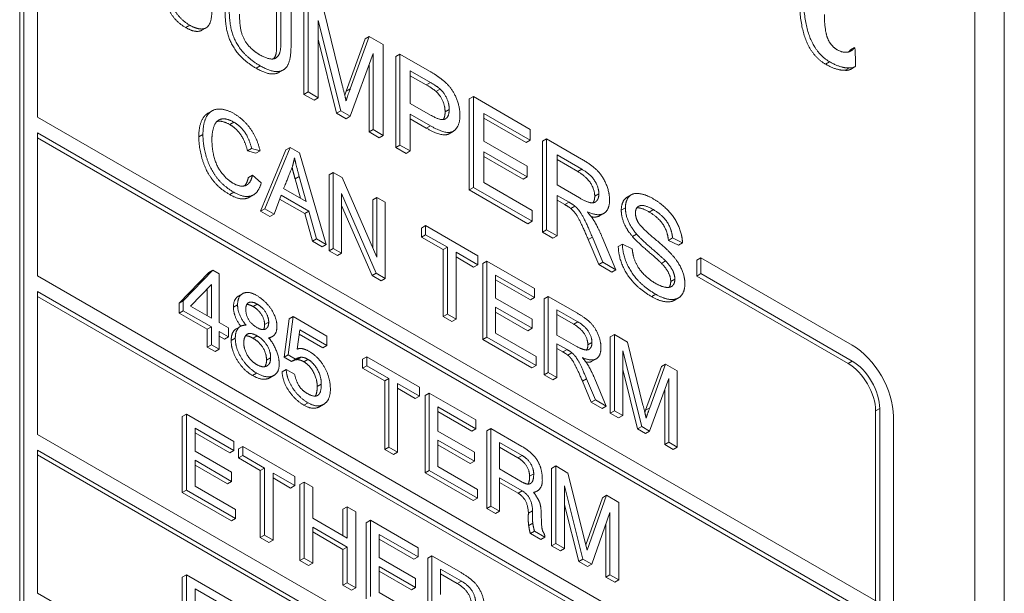
# Model space of a CAD drawing. Units: inches. Extents: x -19.2 to 3.8, y -9.3 to 9.9.
# Drawn here: x -5.7 to -5.2, y -6.1 to -5.8 of the extents above; entities that cross this region are included whole.
import ezdxf

# ---------------------------------------------------------------- set-up
doc = ezdxf.new("R2010")
doc.units = ezdxf.units.IN
doc.header["$MEASUREMENT"] = 0
doc.layers.add('VisibleEdgeEntityLayer', color=178, linetype='Continuous', lineweight=0)

msp = doc.modelspace()

# ---------------------------------------------------------------- linework, layer by layer
at = {"layer": 'VisibleEdgeEntityLayer'}
for p, q in [((-5.17676, -4.38793), (-5.17676, -7.65391)), ((-5.16161, -7.7029), (-5.16161, -4.43692)), ((-5.66621, -6.21497), (-5.66621, -5.79582)), ((-5.66833, -5.79705), (-5.66833, -6.2162)), ((-5.65914, -5.7999), (-5.65914, -5.9001)), ((-5.52866, -5.83541), (-5.52866, -5.86245)), ((-5.52204, -5.88841), (-5.52204, -5.84168)), ((-5.51992, -5.88719), (-5.51992, -5.84045)), ((-5.51188, -5.84509), (-5.50232, -5.88371)), ((-5.50309, -5.89691), (-5.51474, -5.8504)), ((-5.51474, -5.8504), (-5.51474, -5.89018)), ((-5.58288, -5.85407), (-5.58075, -5.85285)), ((-5.57456, -5.85543), (-5.57244, -5.85421)), ((-5.50521, -5.89813), (-5.51474, -5.86009)), ((-5.50034, -5.88673), (-5.49055, -5.85986)), ((-5.49822, -5.88551), (-5.48842, -5.85864)), ((-5.49055, -5.85986), (-5.48842, -5.85864)), ((-5.48842, -5.85864), (-5.48123, -5.86279)), ((-5.4864, -5.86745), (-5.49822, -5.89972)), ((-5.4864, -5.90654), (-5.4864, -5.86745)), ((-5.48123, -5.86279), (-5.48123, -5.90953)), ((-5.47478, -5.86896), (-5.47266, -5.86774)), ((-5.47266, -5.86774), (-5.45744, -5.87653)), ((-5.47266, -5.91448), (-5.47266, -5.86774)), ((-5.24156, -5.86651), (-5.24085, -5.86555)), ((-5.24085, -5.86555), (-5.23873, -5.86433)), ((-5.24045, -5.86601), (-5.24041, -5.86598)), ((-5.24041, -5.86598), (-5.24021, -5.86588)), ((-5.47478, -5.9157), (-5.47478, -5.86896)), ((-5.25361, -5.87288), (-5.25149, -5.87166)), ((-5.54666, -5.87498), (-5.54454, -5.87376)), ((-5.53475, -5.87704), (-5.53263, -5.87582)), ((-5.48852, -5.90776), (-5.48852, -5.87324)), ((-5.45695, -5.88234), (-5.46731, -5.87636)), ((-5.46731, -5.87636), (-5.46731, -5.89307)), ((-5.24346, -5.87603), (-5.24134, -5.87481)), ((-5.24047, -5.87538), (-5.23835, -5.87416)), ((-5.23823, -5.87409), (-5.23835, -5.87416)), ((-5.45907, -5.88357), (-5.46731, -5.87881)), ((-5.45907, -5.88357), (-5.45695, -5.88234)), ((-5.52204, -5.88841), (-5.51992, -5.88719)), ((-5.51474, -5.89018), (-5.51992, -5.88719)), ((-5.50107, -5.88878), (-5.50034, -5.88673)), ((-5.50034, -5.88673), (-5.49822, -5.88551)), ((-5.45412, -5.88689), (-5.452, -5.88567)), ((-5.51686, -5.8914), (-5.52204, -5.88841)), ((-5.51686, -5.8914), (-5.51474, -5.89018)), ((-5.46731, -5.89307), (-5.45689, -5.89909)), ((-5.43698, -5.89079), (-5.43485, -5.88956)), ((-5.43698, -5.93753), (-5.43698, -5.89079)), ((-5.43485, -5.88956), (-5.40558, -5.90647)), ((-5.43485, -5.9363), (-5.43485, -5.88956)), ((-5.57146, -5.89813), (-5.56934, -5.8969)), ((-5.50521, -5.89813), (-5.50309, -5.89691)), ((-5.50034, -5.90094), (-5.50521, -5.89813)), ((-5.49822, -5.89972), (-5.50309, -5.89691)), ((-5.44941, -5.89739), (-5.44729, -5.89617)), ((-5.65914, -5.9001), (-5.22573, -6.15032)), ((-5.56021, -5.90398), (-5.55809, -5.90275)), ((-5.50034, -5.90094), (-5.49822, -5.89972)), ((-5.46731, -5.8986), (-5.46731, -5.91756)), ((-5.45697, -5.90457), (-5.46731, -5.8986)), ((-5.45909, -5.9058), (-5.46731, -5.90105)), ((-5.42951, -5.89819), (-5.42951, -5.91244)), ((-5.40558, -5.912), (-5.42951, -5.89819)), ((-5.4077, -5.91323), (-5.42951, -5.90064)), ((-5.22573, -6.15849), (-5.65914, -5.90826)), ((-5.65914, -5.90826), (-5.65914, -5.98175)), ((-5.48852, -5.90776), (-5.4864, -5.90654)), ((-5.48335, -5.91075), (-5.48852, -5.90776)), ((-5.48123, -5.90953), (-5.4864, -5.90654)), ((-5.45909, -5.9058), (-5.45697, -5.90457)), ((-5.44738, -5.9087), (-5.44526, -5.90747)), ((-5.40558, -5.90647), (-5.40558, -5.912)), ((-5.65914, -5.91071), (-5.22786, -6.15971)), ((-5.57614, -5.91034), (-5.57402, -5.90912)), ((-5.48335, -5.91075), (-5.48123, -5.90953)), ((-5.42951, -5.91244), (-5.40711, -5.92538)), ((-5.4077, -5.91323), (-5.40558, -5.912)), ((-5.39926, -5.91257), (-5.39714, -5.91134)), ((-5.39926, -5.9593), (-5.39926, -5.91257)), ((-5.39714, -5.95808), (-5.39714, -5.91134)), ((-5.39714, -5.91134), (-5.37919, -5.9217)), ((-5.55112, -5.91744), (-5.549, -5.91621)), ((-5.54672, -5.91874), (-5.55112, -5.91744)), ((-5.5446, -5.91752), (-5.549, -5.91621)), ((-5.54672, -5.91874), (-5.5446, -5.91752)), ((-5.54435, -5.94854), (-5.53132, -5.91693)), ((-5.54223, -5.94732), (-5.52919, -5.9157)), ((-5.53132, -5.91693), (-5.52919, -5.9157)), ((-5.52919, -5.9157), (-5.52433, -5.91851)), ((-5.47478, -5.9157), (-5.47266, -5.91448)), ((-5.46943, -5.91879), (-5.47478, -5.9157)), ((-5.46731, -5.91756), (-5.47266, -5.91448)), ((-5.46943, -5.91879), (-5.46731, -5.91756)), ((-5.42951, -5.91798), (-5.42951, -5.93385)), ((-5.40711, -5.93091), (-5.42951, -5.91798)), ((-5.52433, -5.91851), (-5.51053, -5.96562)), ((-5.40923, -5.93214), (-5.42951, -5.92043)), ((-5.39179, -5.91957), (-5.39179, -5.93505)), ((-5.37897, -5.92697), (-5.39179, -5.91957)), ((-5.38109, -5.9282), (-5.39179, -5.92202)), ((-5.50905, -5.92978), (-5.50693, -5.92855)), ((-5.50693, -5.9677), (-5.50693, -5.92855)), ((-5.50693, -5.92855), (-5.50233, -5.93121)), ((-5.40711, -5.92538), (-5.40711, -5.93091)), ((-5.38109, -5.9282), (-5.37897, -5.92697)), ((-5.55063, -5.93122), (-5.54851, -5.92999)), ((-5.54851, -5.92999), (-5.54403, -5.93389)), ((-5.52661, -5.93186), (-5.52449, -5.93063)), ((-5.52385, -5.94184), (-5.52661, -5.93186)), ((-5.52093, -5.94353), (-5.52449, -5.93063)), ((-5.50905, -5.96892), (-5.50905, -5.92978)), ((-5.50233, -5.93121), (-5.48451, -5.97227)), ((-5.40923, -5.93214), (-5.40711, -5.93091)), ((-5.53249, -5.93685), (-5.52093, -5.94353)), ((-5.43698, -5.93753), (-5.43485, -5.9363)), ((-5.40677, -5.95497), (-5.43698, -5.93753)), ((-5.40465, -5.95374), (-5.43485, -5.9363)), ((-5.42951, -5.93385), (-5.40465, -5.94821)), ((-5.39179, -5.93505), (-5.38031, -5.94168)), ((-5.56023, -5.94003), (-5.55811, -5.9388)), ((-5.55012, -5.94136), (-5.548, -5.94013)), ((-5.5338, -5.94032), (-5.53745, -5.95007)), ((-5.52165, -5.94979), (-5.53456, -5.94234)), ((-5.51953, -5.94857), (-5.5338, -5.94032)), ((-5.50263, -5.93944), (-5.50263, -5.97018)), ((-5.48485, -5.98045), (-5.50263, -5.93944)), ((-5.48663, -5.94272), (-5.48451, -5.9415)), ((-5.48663, -5.96739), (-5.48663, -5.94272)), ((-5.48451, -5.9415), (-5.48021, -5.94398)), ((-5.48451, -5.97227), (-5.48451, -5.9415)), ((-5.39179, -5.94039), (-5.39179, -5.96116)), ((-5.38562, -5.94396), (-5.39179, -5.94039)), ((-5.38774, -5.94518), (-5.39179, -5.94284)), ((-5.3724, -5.94086), (-5.37028, -5.93964)), ((-5.35572, -5.94133), (-5.3536, -5.9401)), ((-5.54435, -5.94854), (-5.54223, -5.94732)), ((-5.53958, -5.9513), (-5.54435, -5.94854)), ((-5.53745, -5.95007), (-5.54223, -5.94732)), ((-5.52165, -5.94979), (-5.51953, -5.94857)), ((-5.5156, -5.96269), (-5.51953, -5.94857)), ((-5.48697, -5.98167), (-5.50263, -5.94556)), ((-5.48021, -5.94398), (-5.48021, -5.98312)), ((-5.40465, -5.94821), (-5.40465, -5.95374)), ((-5.38774, -5.94518), (-5.38562, -5.94396)), ((-5.38475, -5.94713), (-5.38263, -5.9459)), ((-5.35874, -5.94804), (-5.35662, -5.94681)), ((-5.34434, -5.94898), (-5.34222, -5.94775)), ((-5.53958, -5.9513), (-5.53745, -5.95007)), ((-5.51772, -5.96391), (-5.52165, -5.94979)), ((-5.40677, -5.95497), (-5.40465, -5.95374)), ((-5.36988, -5.95093), (-5.36776, -5.9497)), ((-5.46153, -5.95722), (-5.45941, -5.95599)), ((-5.46153, -5.96185), (-5.46153, -5.95722)), ((-5.45941, -5.95599), (-5.43262, -5.97146)), ((-5.45941, -5.96063), (-5.45941, -5.95599)), ((-5.39926, -5.9593), (-5.39714, -5.95808)), ((-5.39179, -5.96116), (-5.39714, -5.95808)), ((-5.51772, -5.96391), (-5.5156, -5.96269)), ((-5.51265, -5.96684), (-5.51772, -5.96391)), ((-5.51053, -5.96562), (-5.5156, -5.96269)), ((-5.46153, -5.96185), (-5.45941, -5.96063)), ((-5.45037, -5.96829), (-5.46153, -5.96185)), ((-5.44825, -5.96707), (-5.45941, -5.96063)), ((-5.39391, -5.96239), (-5.39926, -5.9593)), ((-5.39391, -5.96239), (-5.39179, -5.96116)), ((-5.37572, -5.96317), (-5.3736, -5.96195)), ((-5.37031, -5.97601), (-5.37572, -5.96317)), ((-5.36819, -5.97479), (-5.3736, -5.96195)), ((-5.36855, -5.96191), (-5.3615, -5.97865)), ((-5.353, -5.96155), (-5.35088, -5.96032)), ((-5.33447, -5.96354), (-5.33235, -5.96231)), ((-5.32934, -5.96606), (-5.33447, -5.96354)), ((-5.32722, -5.96484), (-5.33235, -5.96231)), ((-5.51265, -5.96684), (-5.51053, -5.96562)), ((-5.50905, -5.96892), (-5.50693, -5.9677)), ((-5.50475, -5.9714), (-5.50905, -5.96892)), ((-5.50263, -5.97018), (-5.50693, -5.9677)), ((-5.45037, -5.96829), (-5.44825, -5.96707)), ((-5.45037, -6.0028), (-5.45037, -5.96829)), ((-5.44825, -6.00157), (-5.44825, -5.96707)), ((-5.36027, -5.96677), (-5.35815, -5.96555)), ((-5.35815, -5.96555), (-5.3531, -5.96797)), ((-5.32934, -5.96606), (-5.32722, -5.96484)), ((-5.50475, -5.9714), (-5.50263, -5.97018)), ((-5.43262, -5.97609), (-5.44378, -5.96965)), ((-5.44378, -5.96965), (-5.44378, -6.00416)), ((-5.43474, -5.97732), (-5.44378, -5.9721)), ((-5.43262, -5.97146), (-5.43262, -5.97609)), ((-5.33802, -5.97539), (-5.3359, -5.97416)), ((-5.31986, -5.97374), (-5.31774, -5.97252)), ((-5.31986, -5.97374), (-5.31986, -5.98191)), ((-5.31774, -5.98068), (-5.31774, -5.97252)), ((-5.31774, -5.97252), (-5.23988, -6.01747)), ((-5.58412, -5.9947), (-5.56887, -5.97892)), ((-5.571, -5.98015), (-5.56887, -5.97892)), ((-5.56887, -5.97892), (-5.56568, -5.98077)), ((-5.43474, -5.97732), (-5.43262, -5.97609)), ((-5.43001, -5.97541), (-5.42789, -5.97419)), ((-5.43001, -6.01455), (-5.43001, -5.97541)), ((-5.42789, -6.01333), (-5.42789, -5.97419)), ((-5.42789, -5.97419), (-5.40338, -5.98834)), ((-5.37031, -5.97601), (-5.36819, -5.97479)), ((-5.36362, -5.97988), (-5.37031, -5.97601)), ((-5.3615, -5.97865), (-5.36819, -5.97479)), ((-5.36362, -5.97988), (-5.3615, -5.97865)), ((-5.65914, -5.98175), (-5.22574, -6.23197)), ((-5.58625, -5.99593), (-5.571, -5.98015)), ((-5.56568, -5.98077), (-5.56568, -6.00584)), ((-5.48697, -5.98167), (-5.48485, -5.98045)), ((-5.48233, -5.98435), (-5.48697, -5.98167)), ((-5.48021, -5.98312), (-5.48485, -5.98045)), ((-5.48233, -5.98435), (-5.48021, -5.98312)), ((-5.40338, -5.99298), (-5.42342, -5.98141)), ((-5.42342, -5.98141), (-5.42342, -5.99335)), ((-5.4055, -5.9942), (-5.42342, -5.98386)), ((-5.33329, -5.98475), (-5.33116, -5.98353)), ((-5.31986, -5.98191), (-5.31774, -5.98068)), ((-5.31986, -5.98191), (-5.242, -6.02686)), ((-5.23988, -6.02564), (-5.31774, -5.98068)), ((-5.56966, -5.98619), (-5.58037, -5.99736)), ((-5.57178, -6.00231), (-5.57178, -5.9884)), ((-5.56966, -6.00354), (-5.56966, -5.98619)), ((-5.40338, -5.98834), (-5.40338, -5.99298)), ((-5.22574, -6.24014), (-5.65914, -5.98991)), ((-5.65914, -5.98991), (-5.65914, -6.0634)), ((-5.65914, -5.99236), (-5.22786, -6.24136)), ((-5.55575, -5.99222), (-5.55363, -5.991)), ((-5.42342, -5.99335), (-5.40466, -6.00418)), ((-5.4055, -5.9942), (-5.40338, -5.99298)), ((-5.39843, -5.99365), (-5.39631, -5.99242)), ((-5.39843, -6.03279), (-5.39843, -5.99365)), ((-5.39631, -6.03157), (-5.39631, -5.99242)), ((-5.39631, -5.99242), (-5.38128, -6.0011)), ((-5.34309, -5.99252), (-5.34097, -5.99129)), ((-5.33147, -5.99442), (-5.32934, -5.99319)), ((-5.58625, -5.99593), (-5.58412, -5.9947)), ((-5.58625, -6.00097), (-5.58625, -5.99593)), ((-5.58412, -5.99974), (-5.58412, -5.9947)), ((-5.58037, -5.99736), (-5.56966, -6.00354)), ((-5.55832, -5.99795), (-5.5562, -5.99673)), ((-5.54821, -5.99761), (-5.54609, -5.99639)), ((-5.40466, -6.00882), (-5.42342, -5.99798)), ((-5.42342, -5.99798), (-5.42342, -6.01128)), ((-5.38109, -6.00552), (-5.39183, -5.99932)), ((-5.39183, -5.99932), (-5.39183, -6.01228)), ((-5.58625, -6.00097), (-5.58412, -5.99974)), ((-5.57178, -6.00932), (-5.58625, -6.00097)), ((-5.56966, -6.00809), (-5.58412, -5.99974)), ((-5.53223, -6.0237), (-5.52967, -6.00401)), ((-5.5301, -6.02247), (-5.52755, -6.00279)), ((-5.52967, -6.00401), (-5.52755, -6.00279)), ((-5.52755, -6.00279), (-5.5102, -6.0128)), ((-5.45037, -6.0028), (-5.44825, -6.00157)), ((-5.4459, -6.00538), (-5.45037, -6.0028)), ((-5.44378, -6.00416), (-5.44825, -6.00157)), ((-5.4459, -6.00538), (-5.44378, -6.00416)), ((-5.40678, -6.01004), (-5.42342, -6.00043)), ((-5.40466, -6.00418), (-5.40466, -6.00882)), ((-5.38321, -6.00674), (-5.39183, -6.00177)), ((-5.57178, -6.00932), (-5.56966, -6.00809)), ((-5.57178, -6.01847), (-5.57178, -6.00932)), ((-5.56966, -6.01724), (-5.56966, -6.00809)), ((-5.56568, -6.00584), (-5.56086, -6.00862)), ((-5.56086, -6.00862), (-5.56086, -6.01318)), ((-5.55688, -6.00906), (-5.55476, -6.00783)), ((-5.54229, -6.00689), (-5.54017, -6.00566)), ((-5.52418, -6.00953), (-5.52555, -6.01951)), ((-5.5102, -6.0176), (-5.52418, -6.00953)), ((-5.40678, -6.01004), (-5.40466, -6.00882)), ((-5.38321, -6.00674), (-5.38109, -6.00552)), ((-5.56086, -6.01318), (-5.56568, -6.01039)), ((-5.56568, -6.01039), (-5.56568, -6.01954)), ((-5.56298, -6.0144), (-5.56568, -6.01284)), ((-5.56298, -6.0144), (-5.56086, -6.01318)), ((-5.55949, -6.01515), (-5.55737, -6.01393)), ((-5.54826, -6.01392), (-5.54613, -6.01269)), ((-5.53999, -6.01403), (-5.53832, -6.01307)), ((-5.51232, -6.01883), (-5.52449, -6.0118)), ((-5.5102, -6.0128), (-5.5102, -6.0176)), ((-5.43001, -6.01455), (-5.42789, -6.01333)), ((-5.40472, -6.02916), (-5.43001, -6.01455)), ((-5.40259, -6.02793), (-5.42789, -6.01333)), ((-5.42342, -6.01128), (-5.40259, -6.0233)), ((-5.39183, -6.01228), (-5.38221, -6.01783)), ((-5.36442, -6.01328), (-5.3623, -6.01206)), ((-5.36442, -6.05242), (-5.36442, -6.01328)), ((-5.3623, -6.01206), (-5.35557, -6.01594)), ((-5.3623, -6.0512), (-5.3623, -6.01206)), ((-5.57178, -6.01847), (-5.56966, -6.01724)), ((-5.5678, -6.02076), (-5.57178, -6.01847)), ((-5.56568, -6.01954), (-5.56966, -6.01724)), ((-5.5678, -6.02076), (-5.56568, -6.01954)), ((-5.51232, -6.01883), (-5.5102, -6.0176)), ((-5.39183, -6.01675), (-5.39183, -6.03415)), ((-5.38666, -6.01974), (-5.39183, -6.01675)), ((-5.38878, -6.02097), (-5.39183, -6.0192)), ((-5.38878, -6.02097), (-5.38666, -6.01974)), ((-5.37593, -6.01735), (-5.37381, -6.01612)), ((-5.35557, -6.01594), (-5.34756, -6.04829)), ((-5.5413, -6.02519), (-5.53918, -6.02396)), ((-5.53223, -6.0237), (-5.5301, -6.02247)), ((-5.52843, -6.02588), (-5.53223, -6.0237)), ((-5.52631, -6.02466), (-5.5301, -6.02247)), ((-5.52843, -6.02588), (-5.52631, -6.02466)), ((-5.52555, -6.02495), (-5.52342, -6.02373)), ((-5.52212, -6.02601), (-5.52, -6.02478)), ((-5.49184, -6.02474), (-5.48972, -6.02352)), ((-5.49184, -6.0293), (-5.49184, -6.02474)), ((-5.48972, -6.02352), (-5.46262, -6.03916)), ((-5.48972, -6.02807), (-5.48972, -6.02352)), ((-5.40259, -6.0233), (-5.40259, -6.02793)), ((-5.38628, -6.0226), (-5.38416, -6.02137)), ((-5.37382, -6.02578), (-5.3717, -6.02455)), ((-5.3482, -6.05934), (-5.35797, -6.02039)), ((-5.35797, -6.02039), (-5.35797, -6.0537)), ((-5.49184, -6.0293), (-5.48972, -6.02807)), ((-5.48047, -6.03586), (-5.49184, -6.0293)), ((-5.47834, -6.03464), (-5.48972, -6.02807)), ((-5.40472, -6.02916), (-5.40259, -6.02793)), ((-5.34625, -6.05101), (-5.33804, -6.02851)), ((-5.34412, -6.04979), (-5.33592, -6.02729)), ((-5.33804, -6.02851), (-5.33592, -6.02729)), ((-5.33592, -6.02729), (-5.3299, -6.03077)), ((-5.242, -6.02686), (-5.23988, -6.02564)), ((-5.54855, -6.03307), (-5.54642, -6.03185)), ((-5.53958, -6.03426), (-5.53746, -6.03304)), ((-5.53327, -6.03123), (-5.53115, -6.03)), ((-5.53115, -6.03), (-5.52688, -6.03247)), ((-5.48047, -6.03586), (-5.47834, -6.03464)), ((-5.47834, -6.06996), (-5.47834, -6.03464)), ((-5.39843, -6.03279), (-5.39631, -6.03157)), ((-5.39395, -6.03538), (-5.39843, -6.03279)), ((-5.39183, -6.03415), (-5.39631, -6.03157)), ((-5.39395, -6.03538), (-5.39183, -6.03415)), ((-5.37871, -6.03603), (-5.37659, -6.03481)), ((-5.37206, -6.04556), (-5.37659, -6.03481)), ((-5.37236, -6.03478), (-5.36646, -6.0488)), ((-5.35033, -6.06056), (-5.35797, -6.03007)), ((-5.33423, -6.03466), (-5.34413, -6.06169)), ((-5.33423, -6.0674), (-5.33423, -6.03466)), ((-5.3299, -6.03077), (-5.3299, -6.06991)), ((-5.51522, -6.03884), (-5.5131, -6.03761)), ((-5.48047, -6.07119), (-5.48047, -6.03586)), ((-5.46262, -6.04372), (-5.4739, -6.0372)), ((-5.4739, -6.0372), (-5.4739, -6.07253)), ((-5.46474, -6.04494), (-5.4739, -6.03965)), ((-5.46262, -6.03916), (-5.46262, -6.04372)), ((-5.37419, -6.04679), (-5.37871, -6.03603)), ((-5.46474, -6.04494), (-5.46262, -6.04372)), ((-5.45964, -6.04333), (-5.45752, -6.04211)), ((-5.45964, -6.08321), (-5.45964, -6.04333)), ((-5.45752, -6.04211), (-5.43359, -6.05592)), ((-5.45752, -6.08199), (-5.45752, -6.04211)), ((-5.33635, -6.06863), (-5.33635, -6.04046)), ((-5.52202, -6.04839), (-5.5199, -6.04716)), ((-5.51402, -6.04916), (-5.5119, -6.04794)), ((-5.43359, -6.06048), (-5.45308, -6.04922)), ((-5.45308, -6.04922), (-5.45308, -6.06178)), ((-5.37419, -6.04679), (-5.37206, -6.04556)), ((-5.36858, -6.05002), (-5.37419, -6.04679)), ((-5.36646, -6.0488), (-5.37206, -6.04556)), ((-5.36858, -6.05002), (-5.36646, -6.0488)), ((-5.34625, -6.05101), (-5.34412, -6.04979)), ((-5.22786, -6.05136), (-5.22573, -6.05013)), ((-5.22573, -6.15032), (-5.22573, -6.05013)), ((-5.58468, -6.05416), (-5.58256, -6.05294)), ((-5.58468, -6.0933), (-5.58468, -6.05416)), ((-5.58256, -6.09208), (-5.58256, -6.05294)), ((-5.58256, -6.05294), (-5.55804, -6.06709)), ((-5.43571, -6.0617), (-5.45308, -6.05167)), ((-5.36442, -6.05242), (-5.3623, -6.0512)), ((-5.36009, -6.05493), (-5.36442, -6.05242)), ((-5.35797, -6.0537), (-5.3623, -6.0512)), ((-5.36009, -6.05493), (-5.35797, -6.0537)), ((-5.34662, -6.05207), (-5.34625, -6.05101)), ((-5.22786, -6.05136), (-5.22786, -6.1491)), ((-5.21866, -6.05421), (-5.21866, -6.47336)), ((-5.57808, -6.06016), (-5.57808, -6.0721)), ((-5.55804, -6.07173), (-5.57808, -6.06016)), ((-5.43359, -6.05592), (-5.43359, -6.06048)), ((-5.35033, -6.06056), (-5.3482, -6.05934)), ((-5.34413, -6.06169), (-5.3482, -6.05934)), ((-5.65914, -6.0634), (-5.22574, -6.31362)), ((-5.56017, -6.07295), (-5.57808, -6.06261)), ((-5.45308, -6.06178), (-5.43431, -6.07261)), ((-5.43571, -6.0617), (-5.43359, -6.06048)), ((-5.42791, -6.06165), (-5.42579, -6.06042)), ((-5.42791, -6.10153), (-5.42791, -6.06165)), ((-5.42579, -6.1003), (-5.42579, -6.06042)), ((-5.42579, -6.06042), (-5.40997, -6.06956)), ((-5.34625, -6.06291), (-5.35033, -6.06056)), ((-5.34625, -6.06291), (-5.34413, -6.06169)), ((-5.55804, -6.06709), (-5.55804, -6.07173)), ((-5.55569, -6.0709), (-5.55357, -6.06968)), ((-5.55357, -6.06968), (-5.52678, -6.08514)), ((-5.55357, -6.07431), (-5.55357, -6.06968)), ((-5.48047, -6.07119), (-5.47834, -6.06996)), ((-5.4739, -6.07253), (-5.47834, -6.06996)), ((-5.43431, -6.07717), (-5.45308, -6.06633)), ((-5.45308, -6.06633), (-5.45308, -6.08)), ((-5.43644, -6.07839), (-5.45308, -6.06878)), ((-5.40981, -6.07421), (-5.42135, -6.06754)), ((-5.42135, -6.06754), (-5.42135, -6.08121)), ((-5.41193, -6.07543), (-5.42135, -6.06999)), ((-5.33635, -6.06863), (-5.33423, -6.0674)), ((-5.33202, -6.07113), (-5.33635, -6.06863)), ((-5.3299, -6.06991), (-5.33423, -6.0674)), ((-5.33202, -6.07113), (-5.3299, -6.06991)), ((-5.22574, -6.32178), (-5.65914, -6.07156)), ((-5.65914, -6.07156), (-5.65914, -6.14504)), ((-5.65914, -6.07401), (-5.22786, -6.32301)), ((-5.57808, -6.0721), (-5.55932, -6.08293)), ((-5.56017, -6.07295), (-5.55804, -6.07173)), ((-5.55569, -6.07554), (-5.55569, -6.0709)), ((-5.55569, -6.07554), (-5.55357, -6.07431)), ((-5.54241, -6.08075), (-5.55357, -6.07431)), ((-5.47602, -6.07375), (-5.48047, -6.07119)), ((-5.47602, -6.07375), (-5.4739, -6.07253)), ((-5.43431, -6.07261), (-5.43431, -6.07717)), ((-5.41193, -6.07543), (-5.40981, -6.07421)), ((-5.55932, -6.08757), (-5.57808, -6.07673)), ((-5.57808, -6.07673), (-5.57808, -6.09003)), ((-5.56144, -6.08879), (-5.57808, -6.07918)), ((-5.54453, -6.08198), (-5.55569, -6.07554)), ((-5.45308, -6.08), (-5.43275, -6.09173)), ((-5.43644, -6.07839), (-5.43431, -6.07717)), ((-5.39459, -6.08089), (-5.39246, -6.07967)), ((-5.39246, -6.11955), (-5.39246, -6.07967)), ((-5.39246, -6.07967), (-5.38618, -6.08329)), ((-5.55932, -6.08293), (-5.55932, -6.08757)), ((-5.54453, -6.08198), (-5.54241, -6.08075)), ((-5.54453, -6.11648), (-5.54453, -6.08198)), ((-5.54241, -6.11526), (-5.54241, -6.08075)), ((-5.52678, -6.08978), (-5.53793, -6.08334)), ((-5.53793, -6.08334), (-5.53793, -6.11784)), ((-5.52678, -6.08514), (-5.52678, -6.08978)), ((-5.45964, -6.08321), (-5.45752, -6.08199)), ((-5.43487, -6.09751), (-5.45964, -6.08321)), ((-5.43275, -6.09629), (-5.45752, -6.08199)), ((-5.42135, -6.08121), (-5.40973, -6.08792)), ((-5.40592, -6.08497), (-5.4038, -6.08374)), ((-5.39459, -6.12077), (-5.39459, -6.08089)), ((-5.38618, -6.08329), (-5.37622, -6.12297)), ((-5.57808, -6.09003), (-5.55726, -6.10205)), ((-5.56144, -6.08879), (-5.55932, -6.08757)), ((-5.5289, -6.09101), (-5.53793, -6.08579)), ((-5.5289, -6.09101), (-5.52678, -6.08978)), ((-5.5241, -6.08914), (-5.52198, -6.08791)), ((-5.5241, -6.12828), (-5.5241, -6.08914)), ((-5.52198, -6.08791), (-5.5175, -6.0905)), ((-5.52198, -6.12706), (-5.52198, -6.08791)), ((-5.5175, -6.0905), (-5.5175, -6.10654)), ((-5.42135, -6.08576), (-5.42135, -6.10287)), ((-5.40975, -6.09246), (-5.42135, -6.08576)), ((-5.41187, -6.09368), (-5.42135, -6.08821)), ((-5.38792, -6.08989), (-5.38792, -6.12217)), ((-5.37849, -6.12761), (-5.38792, -6.08989)), ((-5.58468, -6.0933), (-5.58256, -6.09208)), ((-5.55938, -6.10791), (-5.58468, -6.0933)), ((-5.55726, -6.10668), (-5.58256, -6.09208)), ((-5.43275, -6.09173), (-5.43275, -6.09629)), ((-5.41187, -6.09368), (-5.40975, -6.09246)), ((-5.40369, -6.09352), (-5.40206, -6.09257)), ((-5.37622, -6.12297), (-5.36632, -6.09476)), ((-5.36845, -6.09598), (-5.36632, -6.09476)), ((-5.36632, -6.09476), (-5.35999, -6.09842)), ((-5.50196, -6.10192), (-5.49984, -6.10069)), ((-5.49984, -6.10069), (-5.49537, -6.10328)), ((-5.49984, -6.11674), (-5.49984, -6.10069)), ((-5.43487, -6.09751), (-5.43275, -6.09629)), ((-5.42791, -6.10153), (-5.42579, -6.1003)), ((-5.42135, -6.10287), (-5.42579, -6.1003)), ((-5.38061, -6.12884), (-5.38792, -6.09961)), ((-5.37692, -6.12016), (-5.36845, -6.09598)), ((-5.35999, -6.09842), (-5.35999, -6.1383)), ((-5.55726, -6.10205), (-5.55726, -6.10668)), ((-5.50196, -6.11551), (-5.50196, -6.10192)), ((-5.49537, -6.10328), (-5.49537, -6.14242)), ((-5.42347, -6.10409), (-5.42791, -6.10153)), ((-5.42347, -6.10409), (-5.42135, -6.10287)), ((-5.40652, -6.10399), (-5.4044, -6.10276)), ((-5.36454, -6.10355), (-5.37394, -6.13024)), ((-5.36454, -6.13567), (-5.36454, -6.10355)), ((-5.55938, -6.10791), (-5.55726, -6.10668)), ((-5.5175, -6.10654), (-5.49984, -6.11674)), ((-5.48995, -6.10885), (-5.48783, -6.10763)), ((-5.48995, -6.14799), (-5.48995, -6.10885)), ((-5.48783, -6.10763), (-5.46332, -6.12178)), ((-5.48783, -6.14677), (-5.48783, -6.10763)), ((-5.40638, -6.11029), (-5.40426, -6.10906)), ((-5.36666, -6.1369), (-5.36666, -6.10957)), ((-5.54453, -6.11648), (-5.54241, -6.11526)), ((-5.53793, -6.11784), (-5.54241, -6.11526)), ((-5.49984, -6.12137), (-5.5175, -6.11118)), ((-5.5175, -6.11118), (-5.5175, -6.12964)), ((-5.50196, -6.1226), (-5.5175, -6.11363)), ((-5.46332, -6.12642), (-5.48336, -6.11485)), ((-5.48336, -6.11485), (-5.48336, -6.12679)), ((-5.40553, -6.11446), (-5.4034, -6.11323)), ((-5.40016, -6.11755), (-5.40553, -6.11446)), ((-5.39804, -6.11633), (-5.4034, -6.11323)), ((-5.54005, -6.11907), (-5.54453, -6.11648)), ((-5.54005, -6.11907), (-5.53793, -6.11784)), ((-5.46544, -6.12764), (-5.48336, -6.1173)), ((-5.40016, -6.11755), (-5.39804, -6.11633)), ((-5.39459, -6.12077), (-5.39246, -6.11955)), ((-5.39004, -6.1234), (-5.39459, -6.12077)), ((-5.38792, -6.12217), (-5.39246, -6.11955)), ((-5.50196, -6.1226), (-5.49984, -6.12137)), ((-5.50196, -6.14106), (-5.50196, -6.1226)), ((-5.49984, -6.13984), (-5.49984, -6.12137)), ((-5.46332, -6.12178), (-5.46332, -6.12642)), ((-5.45837, -6.12709), (-5.45624, -6.12587)), ((-5.45624, -6.16501), (-5.45624, -6.12587)), ((-5.45624, -6.12587), (-5.44121, -6.13454)), ((-5.39004, -6.1234), (-5.38792, -6.12217)), ((-5.5241, -6.12828), (-5.52198, -6.12706)), ((-5.51962, -6.13087), (-5.5241, -6.12828)), ((-5.5175, -6.12964), (-5.52198, -6.12706)), ((-5.51962, -6.13087), (-5.5175, -6.12964)), ((-5.48336, -6.12679), (-5.46459, -6.13762)), ((-5.46544, -6.12764), (-5.46332, -6.12642)), ((-5.45837, -6.16623), (-5.45837, -6.12709)), ((-5.38061, -6.12884), (-5.37849, -6.12761)), ((-5.37607, -6.13146), (-5.38061, -6.12884)), ((-5.37394, -6.13024), (-5.37849, -6.12761)), ((-5.37607, -6.13146), (-5.37394, -6.13024)), ((-5.58468, -6.13688), (-5.58256, -6.13566)), ((-5.58256, -6.13566), (-5.55804, -6.14981)), ((-5.58256, -6.1748), (-5.58256, -6.13566)), ((-5.46459, -6.14226), (-5.48336, -6.13143)), ((-5.48336, -6.13143), (-5.48336, -6.14472)), ((-5.46672, -6.14348), (-5.48336, -6.13387)), ((-5.45177, -6.13276), (-5.45177, -6.14572)), ((-5.44103, -6.13896), (-5.45177, -6.13276)), ((-5.44315, -6.14018), (-5.45177, -6.13521)), ((-5.36666, -6.1369), (-5.36454, -6.13567)), ((-5.35999, -6.1383), (-5.36454, -6.13567)), ((-5.58468, -6.17602), (-5.58468, -6.13688)), ((-5.50196, -6.14106), (-5.49984, -6.13984)), ((-5.49749, -6.14365), (-5.50196, -6.14106)), ((-5.49537, -6.14242), (-5.49984, -6.13984)), ((-5.46459, -6.13762), (-5.46459, -6.14226)), ((-5.44315, -6.14018), (-5.44103, -6.13896)), ((-5.36211, -6.13952), (-5.36666, -6.1369)), ((-5.36211, -6.13952), (-5.35999, -6.1383)), ((-5.65914, -6.14504), (-5.22574, -6.39527)), ((-5.57808, -6.14288), (-5.57808, -6.15482)), ((-5.55804, -6.15445), (-5.57808, -6.14288)), ((-5.49749, -6.14365), (-5.49537, -6.14242)), ((-5.48336, -6.14472), (-5.46253, -6.15674)), ((-5.46672, -6.14348), (-5.46459, -6.14226))]:
    msp.add_line(p, q, dxfattribs=at)
for centre, major_axis, start_param, end_param in [((-5.23988, -6.04197), (-0.015, 0.02598), 3.926991, 5.497787), ((-5.242, -6.04319), (-0.01, 0.01732), 3.926985, 5.497781), ((-5.23988, -6.04197), (0.01, -0.01732), 0.785392, 2.356189)]:
    msp.add_ellipse(centre, major_axis=major_axis, ratio=0.57735, start_param=start_param, end_param=end_param, dxfattribs=at)
for points in [[(-5.58288, -5.85407), (-5.58822, -5.85099), (-5.59389, -5.84065), (-5.59378, -5.83375)], [(-5.58075, -5.85285), (-5.5861, -5.84976), (-5.59177, -5.83942), (-5.59166, -5.83252)], [(-5.25361, -5.87288), (-5.26707, -5.86511), (-5.26707, -5.83869)], [(-5.25149, -5.87166), (-5.26495, -5.86388), (-5.26495, -5.83746)], [(-5.54666, -5.87498), (-5.55235, -5.8717), (-5.55959, -5.86299), (-5.56264, -5.85266), (-5.56264, -5.84528)], [(-5.54454, -5.87376), (-5.55023, -5.87047), (-5.55747, -5.86177), (-5.56052, -5.85143), (-5.56052, -5.84405)], [(-5.55518, -5.8471), (-5.55518, -5.85314), (-5.55321, -5.86009), (-5.54842, -5.86593), (-5.54501, -5.8679)], [(-5.25418, -5.8473), (-5.25418, -5.85604), (-5.25225, -5.8603)], [(-5.25225, -5.8603), (-5.25066, -5.86368), (-5.24755, -5.86548)], [(-5.24755, -5.86548), (-5.24354, -5.86779), (-5.24045, -5.86601)], [(-5.23873, -5.86433), (-5.23823, -5.86404), (-5.23823, -5.87409)], [(-5.54501, -5.8679), (-5.5392, -5.87126), (-5.53666, -5.86979)], [(-5.24134, -5.87481), (-5.24572, -5.87499), (-5.25149, -5.87166)], [(-5.45744, -5.87653), (-5.45341, -5.87885), (-5.45128, -5.88058)], [(-5.24346, -5.87603), (-5.24784, -5.87621), (-5.25361, -5.87288)], [(-5.24047, -5.87538), (-5.24196, -5.87625), (-5.24346, -5.87603)], [(-5.23835, -5.87416), (-5.23984, -5.87502), (-5.24134, -5.87481)], [(-5.452, -5.88567), (-5.45331, -5.88445), (-5.45695, -5.88234)], [(-5.45128, -5.88058), (-5.44826, -5.88285), (-5.44423, -5.8884), (-5.44177, -5.89568), (-5.44177, -5.89916)], [(-5.50232, -5.88371), (-5.50095, -5.88913), (-5.50038, -5.89175)], [(-5.50038, -5.89175), (-5.49969, -5.8896), (-5.49822, -5.88551)], [(-5.45412, -5.88689), (-5.45543, -5.88567), (-5.45907, -5.88357)], [(-5.44941, -5.89739), (-5.44941, -5.89446), (-5.45198, -5.8888), (-5.45412, -5.88689)], [(-5.44729, -5.89617), (-5.44729, -5.89323), (-5.44985, -5.88757), (-5.452, -5.88567)], [(-5.45036, -5.90136), (-5.44941, -5.90004), (-5.44941, -5.89739)], [(-5.44918, -5.90099), (-5.44729, -5.8999), (-5.44729, -5.89617)], [(-5.549, -5.91621), (-5.55022, -5.91124), (-5.55468, -5.90472), (-5.55809, -5.90275)], [(-5.55803, -5.89835), (-5.55291, -5.90131), (-5.546, -5.91128), (-5.5446, -5.91752)], [(-5.55112, -5.91744), (-5.55234, -5.91246), (-5.5568, -5.90594), (-5.56021, -5.90398)], [(-5.44738, -5.9087), (-5.45073, -5.91063), (-5.45909, -5.9058)], [(-5.44526, -5.90747), (-5.44861, -5.9094), (-5.45697, -5.90457)], [(-5.56023, -5.94003), (-5.56568, -5.93688), (-5.57259, -5.92778), (-5.57614, -5.91595), (-5.57614, -5.91034)], [(-5.55811, -5.9388), (-5.56356, -5.93566), (-5.57047, -5.92656), (-5.57402, -5.91473), (-5.57402, -5.90912)], [(-5.5694, -5.91172), (-5.5694, -5.91676), (-5.56687, -5.92567), (-5.56158, -5.93237), (-5.55844, -5.93418)], [(-5.52692, -5.92108), (-5.52758, -5.9245), (-5.52873, -5.92758), (-5.53249, -5.93685)], [(-5.52449, -5.93063), (-5.52608, -5.92482), (-5.52692, -5.92108)], [(-5.37919, -5.9217), (-5.37382, -5.9248), (-5.36818, -5.93063), (-5.36477, -5.93893), (-5.36477, -5.94283)], [(-5.52661, -5.93186), (-5.5275, -5.92862), (-5.52815, -5.92602)], [(-5.3724, -5.94086), (-5.3724, -5.93754), (-5.37662, -5.93078), (-5.38109, -5.9282)], [(-5.37028, -5.93964), (-5.37028, -5.93632), (-5.3745, -5.92955), (-5.37897, -5.92697)], [(-5.55263, -5.93551), (-5.55126, -5.9341), (-5.55063, -5.93122)], [(-5.55149, -5.93506), (-5.54935, -5.93382), (-5.54851, -5.92999)], [(-5.54403, -5.93389), (-5.54521, -5.93853), (-5.548, -5.94013)], [(-5.37332, -5.94423), (-5.3724, -5.94295), (-5.3724, -5.94086)], [(-5.3424, -5.94211), (-5.33791, -5.9447), (-5.33109, -5.95204), (-5.3274, -5.96067), (-5.32722, -5.96484)], [(-5.38475, -5.94713), (-5.38562, -5.9464), (-5.38774, -5.94518)], [(-5.38263, -5.9459), (-5.3835, -5.94518), (-5.38562, -5.94396)], [(-5.37572, -5.96317), (-5.37807, -5.95761), (-5.38111, -5.95139), (-5.38347, -5.94823), (-5.38475, -5.94713)], [(-5.3736, -5.96195), (-5.37594, -5.95638), (-5.37898, -5.95016), (-5.38135, -5.947), (-5.38263, -5.9459)], [(-5.353, -5.96155), (-5.3559, -5.95811), (-5.35874, -5.95131), (-5.35874, -5.94804)], [(-5.35088, -5.96032), (-5.35378, -5.95689), (-5.35662, -5.95009), (-5.35662, -5.94681)], [(-5.34984, -5.94603), (-5.35144, -5.94696), (-5.35144, -5.94943)], [(-5.34434, -5.94898), (-5.34852, -5.94656), (-5.35074, -5.94684)], [(-5.33235, -5.96231), (-5.33276, -5.95774), (-5.33752, -5.95046), (-5.34222, -5.94775)], [(-5.36776, -5.9497), (-5.37055, -5.95132), (-5.37618, -5.94892)], [(-5.37618, -5.94892), (-5.37405, -5.95137), (-5.37295, -5.95311)], [(-5.36988, -5.95093), (-5.37151, -5.95187), (-5.37412, -5.95144)], [(-5.37295, -5.95311), (-5.37064, -5.95698), (-5.36855, -5.96191)], [(-5.35144, -5.94943), (-5.35144, -5.95199), (-5.34992, -5.9545)], [(-5.33447, -5.96354), (-5.33489, -5.95896), (-5.33965, -5.95169), (-5.34434, -5.94898)], [(-5.34992, -5.9545), (-5.34834, -5.95699), (-5.33537, -5.96793), (-5.33289, -5.97063)], [(-5.33802, -5.97539), (-5.33965, -5.97372), (-5.35076, -5.96421), (-5.353, -5.96155)], [(-5.3359, -5.97416), (-5.33752, -5.97249), (-5.34864, -5.96299), (-5.35088, -5.96032)], [(-5.34309, -5.99252), (-5.34857, -5.98935), (-5.35599, -5.98142), (-5.3602, -5.9715), (-5.36027, -5.96677)], [(-5.34097, -5.99129), (-5.34645, -5.98812), (-5.35386, -5.98019), (-5.35808, -5.97028), (-5.35815, -5.96555)], [(-5.3531, -5.96797), (-5.35274, -5.97169), (-5.35013, -5.97774), (-5.34466, -5.98362), (-5.34122, -5.98561)], [(-5.33116, -5.98353), (-5.33116, -5.98134), (-5.33337, -5.97679), (-5.3359, -5.97416)], [(-5.33289, -5.97063), (-5.3294, -5.97453), (-5.32599, -5.98226), (-5.32599, -5.98596)], [(-5.33329, -5.98475), (-5.33329, -5.98256), (-5.33549, -5.97801), (-5.33802, -5.97539)], [(-5.33412, -5.98773), (-5.33329, -5.98661), (-5.33329, -5.98475)], [(-5.55832, -5.99795), (-5.55832, -5.99371), (-5.55575, -5.99222)], [(-5.5562, -5.99673), (-5.5562, -5.99248), (-5.55363, -5.991)], [(-5.5466, -5.99178), (-5.54187, -5.99451), (-5.53594, -6.00351), (-5.53594, -6.00794)], [(-5.55454, -6.00771), (-5.55832, -6.00278), (-5.55832, -5.99795)], [(-5.55183, -6.00723), (-5.5562, -6.00192), (-5.5562, -5.99673)], [(-5.55061, -5.99565), (-5.55197, -5.99644), (-5.55197, -5.99895)], [(-5.55197, -5.99895), (-5.55197, -6.0051), (-5.54608, -6.0085)], [(-5.54821, -5.99761), (-5.55011, -5.99651), (-5.55147, -5.99654)], [(-5.54229, -6.00689), (-5.54229, -6.00425), (-5.54558, -5.99913), (-5.54821, -5.99761)], [(-5.54017, -6.00566), (-5.54017, -6.00302), (-5.54345, -5.99791), (-5.54609, -5.99639)], [(-5.38128, -6.0011), (-5.37677, -6.0037), (-5.37205, -6.00858), (-5.36919, -6.01553), (-5.36919, -6.0188)], [(-5.55476, -6.00783), (-5.55355, -6.00713), (-5.55183, -6.00723)], [(-5.54288, -6.00948), (-5.54229, -6.00853), (-5.54229, -6.00689)], [(-5.54165, -6.00912), (-5.54017, -6.00826), (-5.54017, -6.00566)], [(-5.53594, -6.00794), (-5.53594, -6.01169), (-5.53832, -6.01307)], [(-5.37593, -6.01735), (-5.37593, -6.01457), (-5.37947, -6.0089), (-5.38321, -6.00674)], [(-5.37381, -6.01612), (-5.37381, -6.01334), (-5.37735, -6.00768), (-5.38109, -6.00552)], [(-5.54642, -6.03185), (-5.55111, -6.02914), (-5.55737, -6.0189), (-5.55737, -6.01393)], [(-5.54826, -6.01392), (-5.55055, -6.01259), (-5.5521, -6.01269)], [(-5.54613, -6.01269), (-5.54941, -6.0108), (-5.55116, -6.01181)], [(-5.5413, -6.02519), (-5.5413, -6.02185), (-5.54494, -6.01583), (-5.54826, -6.01392)], [(-5.53918, -6.02396), (-5.53918, -6.02062), (-5.54282, -6.0146), (-5.54613, -6.01269)], [(-5.53832, -6.01307), (-5.53915, -6.01355), (-5.54028, -6.01373)], [(-5.54028, -6.01373), (-5.538, -6.01603), (-5.53477, -6.02387), (-5.53477, -6.0273)], [(-5.54855, -6.03307), (-5.55324, -6.03036), (-5.55949, -6.02013), (-5.55949, -6.01515)], [(-5.553, -6.01646), (-5.553, -6.01957), (-5.5492, -6.02581), (-5.54626, -6.02751)], [(-5.52555, -6.01951), (-5.52308, -6.01853), (-5.5193, -6.02072)], [(-5.38416, -6.02137), (-5.38489, -6.02076), (-5.38666, -6.01974)], [(-5.37658, -6.01998), (-5.37593, -6.01895), (-5.37593, -6.01735)], [(-5.54102, -6.02814), (-5.53918, -6.02707), (-5.53918, -6.02396)], [(-5.52342, -6.02373), (-5.52456, -6.02369), (-5.52631, -6.02466)], [(-5.52, -6.02478), (-5.522, -6.02363), (-5.52342, -6.02373)], [(-5.5131, -6.03761), (-5.5131, -6.03364), (-5.51702, -6.02651), (-5.52, -6.02478)], [(-5.5193, -6.02072), (-5.51445, -6.02352), (-5.50844, -6.0343), (-5.50844, -6.0402)], [(-5.38628, -6.0226), (-5.38701, -6.02199), (-5.38878, -6.02097)], [(-5.37871, -6.03603), (-5.38068, -6.03137), (-5.38322, -6.02616), (-5.3852, -6.02351), (-5.38628, -6.0226)], [(-5.37659, -6.03481), (-5.37856, -6.03015), (-5.3811, -6.02494), (-5.38308, -6.02229), (-5.38416, -6.02137)], [(-5.37875, -6.02389), (-5.37697, -6.02595), (-5.37605, -6.02741)], [(-5.3717, -6.02455), (-5.37404, -6.02591), (-5.37875, -6.02389)], [(-5.54222, -6.02856), (-5.5413, -6.02739), (-5.5413, -6.02519)], [(-5.53477, -6.0273), (-5.53477, -6.03148), (-5.53746, -6.03304)], [(-5.52555, -6.02495), (-5.52668, -6.02492), (-5.52843, -6.02588)], [(-5.52212, -6.02601), (-5.52412, -6.02485), (-5.52555, -6.02495)], [(-5.51522, -6.03884), (-5.51522, -6.03486), (-5.51914, -6.02773), (-5.52212, -6.02601)], [(-5.37382, -6.02578), (-5.37501, -6.02647), (-5.37682, -6.02628)], [(-5.37605, -6.02741), (-5.37411, -6.03064), (-5.37236, -6.03478)], [(-5.52202, -6.04839), (-5.52681, -6.04562), (-5.53313, -6.03586), (-5.53327, -6.03123)], [(-5.5199, -6.04716), (-5.52469, -6.0444), (-5.531, -6.03463), (-5.53115, -6.03)], [(-5.52688, -6.03247), (-5.52583, -6.03663), (-5.5229, -6.04087), (-5.5202, -6.04243)], [(-5.51623, -6.04372), (-5.51522, -6.04221), (-5.51522, -6.03884)], [(-5.51502, -6.04337), (-5.5131, -6.04226), (-5.5131, -6.03761)], [(-5.5202, -6.04243), (-5.5168, -6.0444), (-5.51502, -6.04337)], [(-5.51402, -6.04916), (-5.51735, -6.05108), (-5.52202, -6.04839)], [(-5.5119, -6.04794), (-5.51523, -6.04986), (-5.5199, -6.04716)], [(-5.34756, -6.04829), (-5.34641, -6.05282), (-5.34594, -6.05502)], [(-5.34594, -6.05502), (-5.34536, -6.05322), (-5.34412, -6.04979)], [(-5.40997, -6.06956), (-5.404, -6.07301), (-5.40149, -6.07757)], [(-5.40592, -6.08497), (-5.40592, -6.08213), (-5.40928, -6.07696), (-5.41193, -6.07543)], [(-5.4038, -6.08374), (-5.4038, -6.0809), (-5.40715, -6.07574), (-5.40981, -6.07421)], [(-5.40149, -6.07757), (-5.39936, -6.08153), (-5.39936, -6.08696)], [(-5.40667, -6.08898), (-5.40592, -6.08767), (-5.40592, -6.08497)], [(-5.40544, -6.08869), (-5.4038, -6.08774), (-5.4038, -6.08374)], [(-5.40973, -6.08792), (-5.40692, -6.08954), (-5.40544, -6.08869)], [(-5.39936, -6.08696), (-5.39936, -6.09101), (-5.40206, -6.09257)], [(-5.40652, -6.10399), (-5.40675, -6.09664), (-5.41187, -6.09368)], [(-5.4044, -6.10276), (-5.40463, -6.09542), (-5.40975, -6.09246)], [(-5.40206, -6.09257), (-5.40285, -6.09303), (-5.40386, -6.09327)], [(-5.40386, -6.09327), (-5.40153, -6.09652), (-5.40082, -6.09824)], [(-5.40082, -6.09824), (-5.40026, -6.09957), (-5.40003, -6.10216)], [(-5.40638, -6.11029), (-5.40675, -6.10789), (-5.40652, -6.10399)], [(-5.40426, -6.10906), (-5.40463, -6.10666), (-5.4044, -6.10276)], [(-5.40003, -6.10216), (-5.39998, -6.1047), (-5.39969, -6.11071)], [(-5.40553, -6.11446), (-5.4061, -6.11242), (-5.40638, -6.11029)], [(-5.4034, -6.11323), (-5.40398, -6.11119), (-5.40426, -6.10906)], [(-5.39969, -6.11071), (-5.39946, -6.11288), (-5.39804, -6.11502), (-5.39804, -6.11633)], [(-5.44121, -6.13454), (-5.43671, -6.13714), (-5.43199, -6.14202), (-5.42913, -6.14897), (-5.42913, -6.15224)], [(-5.43587, -6.15079), (-5.43587, -6.14801), (-5.43941, -6.14234), (-5.44315, -6.14018)], [(-5.43375, -6.14956), (-5.43375, -6.14678), (-5.43729, -6.14112), (-5.44103, -6.13896)]]:
    msp.add_open_spline(points, degree=2, dxfattribs=at)
for points, knots in [([(-5.53774, -5.87018), (-5.53613, -5.86843), (-5.53613, -5.86055), (-5.53613, -5.83354)], [1.198961, 1.198961, 1.198961, 2, 3, 3, 3]), ([(-5.53666, -5.86979), (-5.53659, -5.86975), (-5.53401, -5.86807), (-5.53401, -5.85933), (-5.53401, -5.83232)], [0.974126, 0.974126, 0.974126, 1, 2, 3, 3, 3]), ([(-5.56935, -5.84376), (-5.56935, -5.84962), (-5.5713, -5.85355), (-5.57244, -5.85421)], [0, 0, 0, 1, 1.558411, 1.558411, 1.558411]), ([(-5.57456, -5.85543), (-5.57547, -5.85595), (-5.57932, -5.85613), (-5.58288, -5.85407)], [1.558411, 1.558411, 1.558411, 2, 3, 3, 3]), ([(-5.57244, -5.85421), (-5.57334, -5.85473), (-5.5772, -5.8549), (-5.58075, -5.85285)], [1.558411, 1.558411, 1.558411, 2, 3, 3, 3]), ([(-5.52866, -5.86245), (-5.52866, -5.86944), (-5.53093, -5.87483), (-5.53263, -5.87582)], [0, 0, 0, 1, 1.616939, 1.616939, 1.616939]), ([(-5.24021, -5.86588), (-5.23931, -5.86536), (-5.23877, -5.86435), (-5.23873, -5.86433)], [0.0983379, 0.0983379, 0.0983379, 1, 1.062879, 1.062879, 1.062879]), ([(-5.53475, -5.87704), (-5.53581, -5.87765), (-5.5408, -5.87837), (-5.54666, -5.87498)], [1.616939, 1.616939, 1.616939, 2, 3, 3, 3]), ([(-5.53263, -5.87582), (-5.53369, -5.87643), (-5.53868, -5.87714), (-5.54454, -5.87376)], [1.616939, 1.616939, 1.616939, 2, 3, 3, 3]), ([(-5.57614, -5.91034), (-5.57614, -5.90423), (-5.57303, -5.89903), (-5.57146, -5.89813)], [0, 0, 0, 1, 1.534194, 1.534194, 1.534194]), ([(-5.57402, -5.90912), (-5.57402, -5.903), (-5.57091, -5.89781), (-5.56934, -5.8969)], [0, 0, 0, 1, 1.534194, 1.534194, 1.534194]), ([(-5.56934, -5.8969), (-5.56797, -5.89611), (-5.56249, -5.89578), (-5.55803, -5.89835)], [1.534194, 1.534194, 1.534194, 2, 3, 3, 3]), ([(-5.5659, -5.90167), (-5.56754, -5.90261), (-5.5694, -5.90789), (-5.5694, -5.91172)], [1.260933, 1.260933, 1.260933, 2, 3, 3, 3]), ([(-5.56021, -5.90398), (-5.56413, -5.90172), (-5.56682, -5.9024), (-5.56687, -5.90241)], [0, 0, 0, 1, 1.022296, 1.022296, 1.022296]), ([(-5.55809, -5.90275), (-5.562, -5.90049), (-5.56532, -5.90133), (-5.5659, -5.90167)], [0, 0, 0, 1, 1.260933, 1.260933, 1.260933]), ([(-5.45689, -5.89909), (-5.45165, -5.90211), (-5.44932, -5.90107), (-5.44918, -5.90099)], [0, 0, 0, 1, 1.067131, 1.067131, 1.067131]), ([(-5.44177, -5.89916), (-5.44177, -5.90513), (-5.44516, -5.90741), (-5.44526, -5.90747)], [0, 0, 0, 1, 1.03075, 1.03075, 1.03075]), ([(-5.55844, -5.93418), (-5.5547, -5.93634), (-5.55177, -5.93522), (-5.55149, -5.93506)], [0, 0, 0, 1, 1.118778, 1.118778, 1.118778]), ([(-5.55012, -5.94136), (-5.55065, -5.94167), (-5.55493, -5.94309), (-5.56023, -5.94003)], [0.839078, 0.839078, 0.839078, 1, 2, 2, 2]), ([(-5.548, -5.94013), (-5.54853, -5.94044), (-5.55281, -5.94186), (-5.55811, -5.9388)], [0.839078, 0.839078, 0.839078, 1, 2, 2, 2]), ([(-5.38031, -5.94168), (-5.37659, -5.94383), (-5.37308, -5.94441), (-5.37212, -5.94386)], [0, 0, 0, 1, 1.692825, 1.692825, 1.692825]), ([(-5.37212, -5.94386), (-5.37169, -5.94361), (-5.37028, -5.9419), (-5.37028, -5.93964)], [1.692825, 1.692825, 1.692825, 2, 3, 3, 3]), ([(-5.36477, -5.94283), (-5.36477, -5.94776), (-5.36766, -5.94965), (-5.36776, -5.9497)], [0, 0, 0, 1, 1.035116, 1.035116, 1.035116]), ([(-5.35874, -5.94804), (-5.35874, -5.94454), (-5.35646, -5.94175), (-5.35572, -5.94133)], [0, 0, 0, 1, 1.328886, 1.328886, 1.328886]), ([(-5.35662, -5.94681), (-5.35662, -5.94331), (-5.35434, -5.94053), (-5.3536, -5.9401)], [0, 0, 0, 1, 1.328886, 1.328886, 1.328886]), ([(-5.3536, -5.9401), (-5.35209, -5.93923), (-5.34648, -5.93975), (-5.3424, -5.94211)], [1.328886, 1.328886, 1.328886, 2, 3, 3, 3]), ([(-5.34222, -5.94775), (-5.34702, -5.94498), (-5.34956, -5.94587), (-5.34984, -5.94603)], [0, 0, 0, 1, 1.148096, 1.148096, 1.148096]), ([(-5.3329, -5.98733), (-5.33257, -5.98714), (-5.33116, -5.98569), (-5.33116, -5.98353)], [1.767344, 1.767344, 1.767344, 2, 3, 3, 3]), ([(-5.34122, -5.98561), (-5.33817, -5.98737), (-5.334, -5.98796), (-5.3329, -5.98733)], [0, 0, 0, 1, 1.767344, 1.767344, 1.767344]), ([(-5.32599, -5.98596), (-5.32599, -5.98969), (-5.3285, -5.99271), (-5.32934, -5.99319)], [0, 0, 0, 1, 1.347117, 1.347117, 1.347117]), ([(-5.55363, -5.991), (-5.55352, -5.99094), (-5.55063, -5.98946), (-5.5466, -5.99178)], [0.96153, 0.96153, 0.96153, 1, 2, 2, 2]), ([(-5.33147, -5.99442), (-5.33305, -5.99533), (-5.33876, -5.99501), (-5.34309, -5.99252)], [1.347117, 1.347117, 1.347117, 2, 3, 3, 3]), ([(-5.32934, -5.99319), (-5.33092, -5.9941), (-5.33664, -5.99379), (-5.34097, -5.99129)], [1.347117, 1.347117, 1.347117, 2, 3, 3, 3]), ([(-5.54609, -5.99639), (-5.54877, -5.99484), (-5.55049, -5.99559), (-5.55061, -5.99565)], [0, 0, 0, 1, 1.078491, 1.078491, 1.078491]), ([(-5.55949, -6.01515), (-5.55949, -6.01178), (-5.55753, -6.00943), (-5.55688, -6.00906)], [0, 0, 0, 1, 1.348635, 1.348635, 1.348635]), ([(-5.55737, -6.01393), (-5.55737, -6.01055), (-5.55541, -6.00821), (-5.55476, -6.00783)], [0, 0, 0, 1, 1.348635, 1.348635, 1.348635]), ([(-5.54608, -6.0085), (-5.54347, -6.01001), (-5.54173, -6.00916), (-5.54165, -6.00912)], [0, 0, 0, 1, 1.051942, 1.051942, 1.051942]), ([(-5.55116, -6.01181), (-5.5512, -6.01184), (-5.553, -6.01297), (-5.553, -6.01646)], [0.976843, 0.976843, 0.976843, 1, 2, 2, 2]), ([(-5.38221, -6.01783), (-5.3791, -6.01963), (-5.37616, -6.02012), (-5.37535, -6.01966)], [0, 0, 0, 1, 1.692821, 1.692821, 1.692821]), ([(-5.37535, -6.01966), (-5.375, -6.01945), (-5.37381, -6.01802), (-5.37381, -6.01612)], [1.692821, 1.692821, 1.692821, 2, 3, 3, 3]), ([(-5.36919, -6.0188), (-5.36919, -6.02292), (-5.37161, -6.02451), (-5.3717, -6.02455)], [0, 0, 0, 1, 1.035119, 1.035119, 1.035119]), ([(-5.54626, -6.02751), (-5.54325, -6.02925), (-5.54112, -6.02819), (-5.54102, -6.02814)], [0, 0, 0, 1, 1.047128, 1.047128, 1.047128]), ([(-5.53958, -6.03426), (-5.53988, -6.03443), (-5.54352, -6.03597), (-5.54855, -6.03307)], [0.900205, 0.900205, 0.900205, 1, 2, 2, 2]), ([(-5.53746, -6.03304), (-5.53776, -6.03321), (-5.5414, -6.03475), (-5.54642, -6.03185)], [0.900205, 0.900205, 0.900205, 1, 2, 2, 2]), ([(-5.50844, -6.0402), (-5.50844, -6.04585), (-5.51185, -6.04791), (-5.5119, -6.04794)], [0, 0, 0, 1, 1.015281, 1.015281, 1.015281])]:
    msp.add_open_spline(points, degree=2, knots=knots, dxfattribs=at)

doc.saveas('drawing.dxf')
